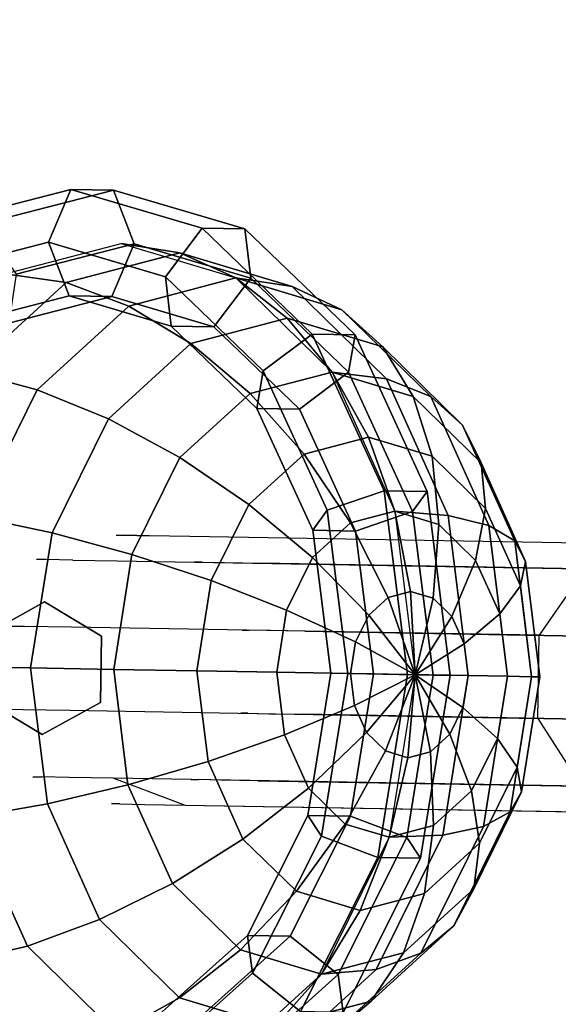
# Model space of a CAD drawing. Units: millimetres. Extents: x -3647 to 5579, y -5140 to 2201.
# Drawn here: x -657 to -531, y -1728 to -1497 of the extents above; entities that cross this region are included whole.
import ezdxf

# ---------------------------------------------------------------- set-up
doc = ezdxf.new("R2010")
doc.units = ezdxf.units.MM
doc.header["$LTSCALE"] = 0.2
doc.header["$MEASUREMENT"] = 0
doc.header["$PDMODE"] = 1
doc.layers.add('HAGS-Dim Plan', color=7, linetype='Continuous', lineweight=100)
for name, color, linetype in [('HAGS2', 7, 'Continuous'), ('ST', 7, 'Continuous'), ('ST-Gray-3500', 9, 'Continuous')]:
    doc.layers.add(name, color=color, linetype=linetype)
doc.styles.get("Standard").update_dxf_attribs({"font": 'g13f12d.shx', "height": 300})
doc.dimstyles.new('HAGS - Dim Plan', dxfattribs={"dimtxt": 300, "dimasz": 200, "dimexe": 0.18, "dimexo": 0.0625, "dimgap": 150, "dimtad": 0, "dimlfac": 0.001, "dimrnd": 0.05, "dimzin": 1, "dimdsep": 46, "dimtxsty": 'Standard', "dimblk": 'HAGS - Dim Plan arrow', "dimcen": 0.1, "dimse1": 1, "dimse2": 1, "dimclrd": 1, "dimadec": 0, "dimazin": 0, "dimtfac": 1, "dimtofl": 0, "dimtmove": 0, "dimatfit": 3, "dimfxl": 1, "dimtolj": 1, "dimtzin": 0, "dimarcsym": 0})

# ---------------------------------------------------------------- blocks, each defined once
blk = doc.blocks.new('8045792')
at = {"layer": 'ST', "color": 7}
for points in [[(242.89, -385.76, 1774.67), (241.11, -371.44, 1787.94), (262.79, -348.5, 1765), (264.15, -363.26, 1752.17)], [(268.17, -379.37, 1741.75), (264.15, -363.26, 1752.17), (295.97, -348.22, 1737.13), (298.14, -365.2, 1727.58)], [(368.86, -365.2, 1727.58), (371.03, -348.22, 1737.13), (402.85, -363.26, 1752.17), (398.83, -379.37, 1741.75)], [(402.85, -363.26, 1752.17), (404.21, -348.5, 1765), (425.89, -371.44, 1787.94), (424.11, -385.76, 1774.67)], [(414.34, -362.4, 1803.93), (425.89, -353.95, 1805.8), (433.5, -381.47, 1832.38), (421, -386.49, 1827.19)], [(425.89, -353.95, 1805.8), (437.44, -355.52, 1797.29), (446, -386.49, 1827.19), (433.5, -381.47, 1832.38)], [(437.44, -355.52, 1797.29), (437.44, -365.54, 1786.9), (446, -396.51, 1816.81), (446, -386.49, 1827.19)], [(301.68, -383.47, 1721.4), (298.14, -365.2, 1727.58), (333.5, -360.23, 1722.61), (333.5, -378.99, 1716.92)], [(333.5, -378.99, 1716.92), (333.5, -360.23, 1722.61), (368.86, -365.2, 1727.58), (365.32, -383.47, 1721.4)], [(414.34, -372.43, 1793.55), (414.34, -362.4, 1803.93), (421, -386.49, 1827.19), (421, -396.51, 1816.81)], [(248.14, -400.56, 1762.94), (242.89, -385.76, 1774.67), (264.15, -363.26, 1752.17), (268.17, -379.37, 1741.75)], [(274.71, -396.21, 1734.14), (268.17, -379.37, 1741.75), (298.14, -365.2, 1727.58), (301.68, -383.47, 1721.4)], [(365.32, -383.47, 1721.4), (368.86, -365.2, 1727.58), (398.83, -379.37, 1741.75), (392.29, -396.21, 1734.14)], [(398.83, -379.37, 1741.75), (402.85, -363.26, 1752.17), (424.11, -385.76, 1774.67), (418.86, -400.56, 1762.94)], [(437.44, -365.54, 1786.9), (425.89, -374, 1785.03), (433.5, -401.53, 1811.62), (446, -396.51, 1816.81)], [(424.11, -385.76, 1774.67), (425.89, -371.44, 1787.94), (433.5, -398.5, 1815), (431.58, -412.29, 1801.21)], [(425.89, -374, 1785.03), (414.34, -372.43, 1793.55), (421, -396.51, 1816.81), (433.5, -401.53, 1811.62)], [(306.44, -402.31, 1718.81), (301.68, -383.47, 1721.4), (333.5, -378.99, 1716.92), (333.5, -398.5, 1715)], [(333.5, -398.5, 1715), (333.5, -378.99, 1716.92), (365.32, -383.47, 1721.4), (360.56, -402.31, 1718.81)], [(256.68, -415.29, 1753.22), (248.14, -400.56, 1762.94), (268.17, -379.37, 1741.75), (274.71, -396.21, 1734.14)], [(392.29, -396.21, 1734.14), (398.83, -379.37, 1741.75), (418.86, -400.56, 1762.94), (410.32, -415.29, 1753.22)], [(283.5, -413.14, 1729.64), (274.71, -396.21, 1734.14), (301.68, -383.47, 1721.4), (306.44, -402.31, 1718.81)], [(360.56, -402.31, 1718.81), (365.32, -383.47, 1721.4), (392.29, -396.21, 1734.14), (383.5, -413.14, 1729.64)], [(421, -386.49, 1827.19), (433.5, -381.47, 1832.38), (425.89, -409, 1858.97), (414.34, -410.57, 1850.45)], [(433.5, -381.47, 1832.38), (446, -386.49, 1827.19), (437.44, -417.46, 1857.1), (425.89, -409, 1858.97)], [(418.86, -400.56, 1762.94), (424.11, -385.76, 1774.67), (431.58, -412.29, 1801.21), (425.89, -425.56, 1787.94)], [(421, -396.51, 1816.81), (421, -386.49, 1827.19), (414.34, -410.57, 1850.45), (414.34, -420.6, 1840.07)], [(446, -386.49, 1827.19), (446, -396.51, 1816.81), (437.44, -427.48, 1846.71), (437.44, -417.46, 1857.1)], [(268.17, -429.37, 1745.87), (256.68, -415.29, 1753.22), (274.71, -396.21, 1734.14), (283.5, -413.14, 1729.64)], [(383.5, -413.14, 1729.64), (392.29, -396.21, 1734.14), (410.32, -415.29, 1753.22), (398.83, -429.37, 1745.87)], [(433.5, -401.53, 1811.62), (421, -396.51, 1816.81), (414.34, -420.6, 1840.07), (425.89, -429.05, 1838.2)], [(446, -396.51, 1816.81), (433.5, -401.53, 1811.62), (425.89, -429.05, 1838.2), (437.44, -427.48, 1846.71)], [(312.24, -421, 1719.91), (306.44, -402.31, 1718.81), (333.5, -398.5, 1715), (333.5, -418.01, 1716.92)], [(333.5, -418.01, 1716.92), (333.5, -398.5, 1715), (360.56, -402.31, 1718.81), (354.76, -421, 1719.91)], [(431.58, -412.29, 1801.21), (433.5, -398.5, 1815), (425.89, -425.56, 1842.06), (424.11, -438.83, 1827.74)], [(250.35, -437.78, 1775.72), (241.11, -425.56, 1787.94), (248.14, -400.56, 1762.94), (256.68, -415.29, 1753.22)], [(410.32, -415.29, 1753.22), (418.86, -400.56, 1762.94), (425.89, -425.56, 1787.94), (416.65, -437.78, 1775.72)], [(294.22, -429.52, 1728.43), (283.5, -413.14, 1729.64), (306.44, -402.31, 1718.81), (312.24, -421, 1719.91)], [(354.76, -421, 1719.91), (360.56, -402.31, 1718.81), (383.5, -413.14, 1729.64), (372.78, -429.52, 1728.43)], [(262.79, -432.34, 1881.5), (253.95, -443.71, 1882.45), (229.56, -417.46, 1857.1), (241.11, -409, 1858.97)], [(271.63, -430.99, 1870.17), (262.79, -432.34, 1881.5), (241.11, -409, 1858.97), (252.66, -410.57, 1850.45)], [(414.34, -410.57, 1850.45), (425.89, -409, 1858.97), (404.21, -432.34, 1881.5), (395.37, -430.99, 1870.17)], [(425.89, -409, 1858.97), (437.44, -417.46, 1857.1), (413.05, -443.71, 1882.45), (404.21, -432.34, 1881.5)], [(271.63, -441.02, 1859.79), (271.63, -430.99, 1870.17), (252.66, -410.57, 1850.45), (252.66, -420.6, 1840.07)], [(414.34, -420.6, 1840.07), (414.34, -410.57, 1850.45), (395.37, -430.99, 1870.17), (395.37, -441.02, 1859.79)], [(282.17, -442.26, 1741.17), (268.17, -429.37, 1745.87), (283.5, -413.14, 1729.64), (294.22, -429.52, 1728.43)], [(372.78, -429.52, 1728.43), (383.5, -413.14, 1729.64), (398.83, -429.37, 1745.87), (384.83, -442.26, 1741.17)], [(425.89, -425.56, 1787.94), (431.58, -412.29, 1801.21), (424.11, -438.83, 1827.74), (418.86, -450.56, 1812.94)], [(262.79, -448.5, 1765), (250.35, -437.78, 1775.72), (256.68, -415.29, 1753.22), (268.17, -429.37, 1745.87)], [(398.83, -429.37, 1745.87), (410.32, -415.29, 1753.22), (416.65, -437.78, 1775.72), (404.21, -448.5, 1765)], [(318.86, -438.83, 1724.67), (312.24, -421, 1719.91), (333.5, -418.01, 1716.92), (333.5, -436.77, 1722.61)], [(333.5, -436.77, 1722.61), (333.5, -418.01, 1716.92), (354.76, -421, 1719.91), (348.14, -438.83, 1724.67)], [(437.44, -417.46, 1857.1), (437.44, -427.48, 1846.71), (413.05, -453.74, 1872.07), (413.05, -443.71, 1882.45)], [(262.79, -452.39, 1860.74), (271.63, -441.02, 1859.79), (252.66, -420.6, 1840.07), (241.11, -429.05, 1838.2)], [(425.89, -429.05, 1838.2), (414.34, -420.6, 1840.07), (395.37, -441.02, 1859.79), (404.21, -452.39, 1860.74)], [(306.44, -444.69, 1730.54), (294.22, -429.52, 1728.43), (312.24, -421, 1719.91), (318.86, -438.83, 1724.67)], [(348.14, -438.83, 1724.67), (354.76, -421, 1719.91), (372.78, -429.52, 1728.43), (360.56, -444.69, 1730.54)], [(253.95, -453.74, 1872.07), (262.79, -452.39, 1860.74), (241.11, -429.05, 1838.2), (229.56, -427.48, 1846.71)], [(264.15, -461.33, 1850.24), (262.79, -448.5, 1865), (241.11, -425.56, 1842.06), (242.89, -438.83, 1827.74)], [(256.68, -460.28, 1798.21), (248.14, -450.56, 1812.94), (241.11, -425.56, 1787.94), (250.35, -437.78, 1775.72)], [(424.11, -438.83, 1827.74), (425.89, -425.56, 1842.06), (404.21, -448.5, 1865), (402.85, -461.33, 1850.24)], [(437.44, -427.48, 1846.71), (425.89, -429.05, 1838.2), (404.21, -452.39, 1860.74), (413.05, -453.74, 1872.07)], [(416.65, -437.78, 1775.72), (425.89, -425.56, 1787.94), (418.86, -450.56, 1812.94), (410.32, -460.28, 1798.21)], [(277.94, -457.29, 1756.21), (262.79, -448.5, 1765), (268.17, -429.37, 1745.87), (282.17, -442.26, 1741.17)], [(298.14, -453.47, 1739.32), (282.17, -442.26, 1741.17), (294.22, -429.52, 1728.43), (306.44, -444.69, 1730.54)], [(360.56, -444.69, 1730.54), (372.78, -429.52, 1728.43), (384.83, -442.26, 1741.17), (368.86, -453.47, 1739.32)], [(384.83, -442.26, 1741.17), (398.83, -429.37, 1745.87), (404.21, -448.5, 1765), (389.06, -457.29, 1756.21)], [(300.02, -444.64, 1883.35), (295.23, -447.93, 1896.56), (262.79, -432.34, 1881.5), (271.63, -430.99, 1870.17)], [(300.02, -454.66, 1872.96), (300.02, -444.64, 1883.35), (271.63, -430.99, 1870.17), (271.63, -441.02, 1859.79)], [(395.37, -430.99, 1870.17), (404.21, -432.34, 1881.5), (371.77, -447.93, 1896.56), (366.98, -444.64, 1883.35)], [(395.37, -441.02, 1859.79), (395.37, -430.99, 1870.17), (366.98, -444.64, 1883.35), (366.98, -454.66, 1872.96)], [(295.23, -447.93, 1896.56), (290.45, -461.25, 1899.39), (253.95, -443.71, 1882.45), (262.79, -432.34, 1881.5)], [(404.21, -432.34, 1881.5), (413.05, -443.71, 1882.45), (376.55, -461.25, 1899.39), (371.77, -447.93, 1896.56)], [(326.03, -455.11, 1732.9), (318.86, -438.83, 1724.67), (333.5, -436.77, 1722.61), (333.5, -454.06, 1731.85)], [(333.5, -454.06, 1731.85), (333.5, -436.77, 1722.61), (348.14, -438.83, 1724.67), (340.97, -455.11, 1732.9)], [(268.17, -471.75, 1834.13), (264.15, -461.33, 1850.24), (242.89, -438.83, 1827.74), (248.14, -450.56, 1812.94)], [(268.17, -467.63, 1784.13), (256.68, -460.28, 1798.21), (250.35, -437.78, 1775.72), (262.79, -448.5, 1765)], [(319.71, -458.1, 1735.89), (306.44, -444.69, 1730.54), (318.86, -438.83, 1724.67), (326.03, -455.11, 1732.9)], [(340.97, -455.11, 1732.9), (348.14, -438.83, 1724.67), (360.56, -444.69, 1730.54), (347.29, -458.1, 1735.89)], [(404.21, -448.5, 1765), (416.65, -437.78, 1775.72), (410.32, -460.28, 1798.21), (398.83, -467.63, 1784.13)], [(418.86, -450.56, 1812.94), (424.11, -438.83, 1827.74), (402.85, -461.33, 1850.24), (398.83, -471.75, 1834.13)], [(295.23, -467.98, 1875.8), (300.02, -454.66, 1872.96), (271.63, -441.02, 1859.79), (262.79, -452.39, 1860.74)], [(404.21, -452.39, 1860.74), (395.37, -441.02, 1859.79), (366.98, -454.66, 1872.96), (371.77, -467.98, 1875.8)], [(290.45, -461.25, 1899.39), (290.45, -471.28, 1889.01), (253.95, -453.74, 1872.07), (253.95, -443.71, 1882.45)], [(295.23, -463.83, 1749.67), (277.94, -457.29, 1756.21), (282.17, -442.26, 1741.17), (298.14, -453.47, 1739.32)], [(368.86, -453.47, 1739.32), (384.83, -442.26, 1741.17), (389.06, -457.29, 1756.21), (371.77, -463.83, 1749.67)], [(413.05, -443.71, 1882.45), (413.05, -453.74, 1872.07), (376.55, -471.28, 1889.01), (376.55, -461.25, 1899.39)], [(333.5, -449.43, 1887.97), (333.5, -453.41, 1901.85), (295.23, -447.93, 1896.56), (300.02, -444.64, 1883.35)], [(315.48, -462.57, 1740.37), (298.14, -453.47, 1739.32), (306.44, -444.69, 1730.54), (319.71, -458.1, 1735.89)], [(333.5, -459.46, 1877.59), (333.5, -449.43, 1887.97), (300.02, -444.64, 1883.35), (300.02, -454.66, 1872.96)], [(366.98, -444.64, 1883.35), (371.77, -447.93, 1896.56), (333.5, -453.41, 1901.85), (333.5, -449.43, 1887.97)], [(366.98, -454.66, 1872.96), (366.98, -444.64, 1883.35), (333.5, -449.43, 1887.97), (333.5, -459.46, 1877.59)], [(347.29, -458.1, 1735.89), (360.56, -444.69, 1730.54), (368.86, -453.47, 1739.32), (351.52, -462.57, 1740.37)], [(333.5, -453.41, 1901.85), (333.5, -467.41, 1905.34), (290.45, -461.25, 1899.39), (295.23, -447.93, 1896.56)], [(371.77, -447.93, 1896.56), (376.55, -461.25, 1899.39), (333.5, -467.41, 1905.34), (333.5, -453.41, 1901.85)], [(274.71, -479.36, 1817.29), (268.17, -471.75, 1834.13), (248.14, -450.56, 1812.94), (256.68, -460.28, 1798.21)], [(282.17, -472.33, 1771.24), (268.17, -467.63, 1784.13), (262.79, -448.5, 1765), (277.94, -457.29, 1756.21)], [(295.97, -476.37, 1865.28), (295.23, -463.83, 1880.33), (262.79, -448.5, 1865), (264.15, -461.33, 1850.24)], [(402.85, -461.33, 1850.24), (404.21, -448.5, 1865), (371.77, -463.83, 1880.33), (371.03, -476.37, 1865.28)], [(389.06, -457.29, 1756.21), (404.21, -448.5, 1765), (398.83, -467.63, 1784.13), (384.83, -472.33, 1771.24)], [(410.32, -460.28, 1798.21), (418.86, -450.56, 1812.94), (398.83, -471.75, 1834.13), (392.29, -479.36, 1817.29)], [(290.45, -471.28, 1889.01), (295.23, -467.98, 1875.8), (262.79, -452.39, 1860.74), (253.95, -453.74, 1872.07)], [(413.05, -453.74, 1872.07), (404.21, -452.39, 1860.74), (371.77, -467.98, 1875.8), (376.55, -471.28, 1889.01)], [(313.99, -467.85, 1745.65), (295.23, -463.83, 1749.67), (298.14, -453.47, 1739.32), (315.48, -462.57, 1740.37)], [(333.5, -473.46, 1881.08), (333.5, -459.46, 1877.59), (300.02, -454.66, 1872.96), (295.23, -467.98, 1875.8)], [(333.5, -469.21, 1744.29), (319.71, -458.1, 1735.89), (326.03, -455.11, 1732.9), (333.5, -469.21, 1744.29)], [(333.5, -469.21, 1744.29), (326.03, -455.11, 1732.9), (333.5, -454.06, 1731.85), (333.5, -469.21, 1744.29)], [(333.5, -469.21, 1744.29), (333.5, -454.06, 1731.85), (340.97, -455.11, 1732.9), (333.5, -469.21, 1744.29)], [(371.77, -467.98, 1875.8), (366.98, -454.66, 1872.96), (333.5, -459.46, 1877.59), (333.5, -473.46, 1881.08)], [(333.5, -469.21, 1744.29), (340.97, -455.11, 1732.9), (347.29, -458.1, 1735.89), (333.5, -469.21, 1744.29)], [(351.52, -462.57, 1740.37), (368.86, -453.47, 1739.32), (371.77, -463.83, 1749.67), (353.01, -467.85, 1745.65)], [(298.14, -474.18, 1760.03), (282.17, -472.33, 1771.24), (277.94, -457.29, 1756.21), (295.23, -463.83, 1749.67)], [(371.77, -463.83, 1749.67), (389.06, -457.29, 1756.21), (384.83, -472.33, 1771.24), (368.86, -474.18, 1760.03)], [(333.5, -469.21, 1744.29), (315.48, -462.57, 1740.37), (319.71, -458.1, 1735.89), (333.5, -469.21, 1744.29)], [(333.5, -469.21, 1744.29), (347.29, -458.1, 1735.89), (351.52, -462.57, 1740.37), (333.5, -469.21, 1744.29)], [(283.5, -483.86, 1800.36), (274.71, -479.36, 1817.29), (256.68, -460.28, 1798.21), (268.17, -467.63, 1784.13)], [(298.14, -485.92, 1848.3), (295.97, -476.37, 1865.28), (264.15, -461.33, 1850.24), (268.17, -471.75, 1834.13)], [(333.5, -467.41, 1905.34), (333.5, -477.44, 1894.96), (290.45, -471.28, 1889.01), (290.45, -461.25, 1899.39)], [(376.55, -461.25, 1899.39), (376.55, -471.28, 1889.01), (333.5, -477.44, 1894.96), (333.5, -467.41, 1905.34)], [(398.83, -471.75, 1834.13), (402.85, -461.33, 1850.24), (371.03, -476.37, 1865.28), (368.86, -485.92, 1848.3)], [(398.83, -467.63, 1784.13), (410.32, -460.28, 1798.21), (392.29, -479.36, 1817.29), (383.5, -483.86, 1800.36)], [(315.48, -473.13, 1750.93), (298.14, -474.18, 1760.03), (295.23, -463.83, 1749.67), (313.99, -467.85, 1745.65)], [(333.5, -481.65, 1870.56), (333.5, -469.21, 1885.71), (295.23, -463.83, 1880.33), (295.97, -476.37, 1865.28)], [(333.5, -469.21, 1744.29), (313.99, -467.85, 1745.65), (315.48, -462.57, 1740.37), (333.5, -469.21, 1744.29)], [(333.5, -469.21, 1744.29), (351.52, -462.57, 1740.37), (353.01, -467.85, 1745.65), (333.5, -469.21, 1744.29)], [(371.03, -476.37, 1865.28), (371.77, -463.83, 1880.33), (333.5, -469.21, 1885.71), (333.5, -481.65, 1870.56)], [(353.01, -467.85, 1745.65), (371.77, -463.83, 1749.67), (368.86, -474.18, 1760.03), (351.52, -473.13, 1750.93)], [(294.22, -485.07, 1783.98), (283.5, -483.86, 1800.36), (268.17, -467.63, 1784.13), (282.17, -472.33, 1771.24)], [(333.5, -477.44, 1894.96), (333.5, -473.46, 1881.08), (295.23, -467.98, 1875.8), (290.45, -471.28, 1889.01)], [(333.5, -469.21, 1744.29), (315.48, -473.13, 1750.93), (313.99, -467.85, 1745.65), (333.5, -469.21, 1744.29)], [(333.5, -469.21, 1744.29), (319.71, -477.61, 1755.4), (315.48, -473.13, 1750.93), (333.5, -469.21, 1744.29)], [(333.5, -469.21, 1744.29), (326.03, -480.6, 1758.39), (319.71, -477.61, 1755.4), (333.5, -469.21, 1744.29)], [(333.5, -469.21, 1744.29), (333.5, -481.65, 1759.44), (326.03, -480.6, 1758.39), (333.5, -469.21, 1744.29)], [(333.5, -469.21, 1744.29), (353.01, -467.85, 1745.65), (351.52, -473.13, 1750.93), (333.5, -469.21, 1744.29)], [(376.55, -471.28, 1889.01), (371.77, -467.98, 1875.8), (333.5, -473.46, 1881.08), (333.5, -477.44, 1894.96)], [(333.5, -469.21, 1744.29), (351.52, -473.13, 1750.93), (347.29, -477.61, 1755.4), (333.5, -469.21, 1744.29)], [(333.5, -469.21, 1744.29), (347.29, -477.61, 1755.4), (340.97, -480.6, 1758.39), (333.5, -469.21, 1744.29)], [(333.5, -469.21, 1744.29), (340.97, -480.6, 1758.39), (333.5, -481.65, 1759.44), (333.5, -469.21, 1744.29)], [(384.83, -472.33, 1771.24), (398.83, -467.63, 1784.13), (383.5, -483.86, 1800.36), (372.78, -485.07, 1783.98)], [(301.68, -492.1, 1830.03), (298.14, -485.92, 1848.3), (268.17, -471.75, 1834.13), (274.71, -479.36, 1817.29)], [(306.44, -482.96, 1768.81), (294.22, -485.07, 1783.98), (282.17, -472.33, 1771.24), (298.14, -474.18, 1760.03)], [(319.71, -477.61, 1755.4), (306.44, -482.96, 1768.81), (298.14, -474.18, 1760.03), (315.48, -473.13, 1750.93)], [(351.52, -473.13, 1750.93), (368.86, -474.18, 1760.03), (360.56, -482.96, 1768.81), (347.29, -477.61, 1755.4)], [(368.86, -474.18, 1760.03), (384.83, -472.33, 1771.24), (372.78, -485.07, 1783.98), (360.56, -482.96, 1768.81)], [(392.29, -479.36, 1817.29), (398.83, -471.75, 1834.13), (368.86, -485.92, 1848.3), (365.32, -492.1, 1830.03)], [(333.5, -490.89, 1853.27), (333.5, -481.65, 1870.56), (295.97, -476.37, 1865.28), (298.14, -485.92, 1848.3)], [(326.03, -480.6, 1758.39), (318.86, -488.83, 1774.67), (306.44, -482.96, 1768.81), (319.71, -477.61, 1755.4)], [(368.86, -485.92, 1848.3), (371.03, -476.37, 1865.28), (333.5, -481.65, 1870.56), (333.5, -490.89, 1853.27)], [(347.29, -477.61, 1755.4), (360.56, -482.96, 1768.81), (348.14, -488.83, 1774.67), (340.97, -480.6, 1758.39)], [(306.44, -494.69, 1811.19), (301.68, -492.1, 1830.03), (274.71, -479.36, 1817.29), (283.5, -483.86, 1800.36)], [(333.5, -481.65, 1759.44), (333.5, -490.89, 1776.73), (318.86, -488.83, 1774.67), (326.03, -480.6, 1758.39)], [(340.97, -480.6, 1758.39), (348.14, -488.83, 1774.67), (333.5, -490.89, 1776.73), (333.5, -481.65, 1759.44)], [(383.5, -483.86, 1800.36), (392.29, -479.36, 1817.29), (365.32, -492.1, 1830.03), (360.56, -494.69, 1811.19)], [(318.86, -488.83, 1774.67), (312.24, -493.59, 1792.5), (294.22, -485.07, 1783.98), (306.44, -482.96, 1768.81)], [(360.56, -482.96, 1768.81), (372.78, -485.07, 1783.98), (354.76, -493.59, 1792.5), (348.14, -488.83, 1774.67)], [(312.24, -493.59, 1792.5), (306.44, -494.69, 1811.19), (283.5, -483.86, 1800.36), (294.22, -485.07, 1783.98)], [(372.78, -485.07, 1783.98), (383.5, -483.86, 1800.36), (360.56, -494.69, 1811.19), (354.76, -493.59, 1792.5)], [(333.5, -496.58, 1834.51), (333.5, -490.89, 1853.27), (298.14, -485.92, 1848.3), (301.68, -492.1, 1830.03)], [(365.32, -492.1, 1830.03), (368.86, -485.92, 1848.3), (333.5, -490.89, 1853.27), (333.5, -496.58, 1834.51)], [(333.5, -490.89, 1776.73), (333.5, -496.58, 1795.49), (312.24, -493.59, 1792.5), (318.86, -488.83, 1774.67)], [(348.14, -488.83, 1774.67), (354.76, -493.59, 1792.5), (333.5, -496.58, 1795.49), (333.5, -490.89, 1776.73)], [(333.5, -498.5, 1815), (333.5, -496.58, 1834.51), (301.68, -492.1, 1830.03), (306.44, -494.69, 1811.19)], [(360.56, -494.69, 1811.19), (365.32, -492.1, 1830.03), (333.5, -496.58, 1834.51), (333.5, -498.5, 1815)], [(333.5, -496.58, 1795.49), (333.5, -498.5, 1815), (306.44, -494.69, 1811.19), (312.24, -493.59, 1792.5)], [(354.76, -493.59, 1792.5), (360.56, -494.69, 1811.19), (333.5, -498.5, 1815), (333.5, -496.58, 1795.49)]]:
    blk.add_3dface(points, dxfattribs=at)
at = {"layer": 'ST-Gray-3500'}
for points, invisible_edges in [([(323.75, -368.5, 600), (323.75, -368.5, 1720), (307.98, -379.96, 1720), (307.98, -379.96, 600)], 10), ([(323.75, -370.74, 567.99), (323.75, -368.5, 600), (307.98, -379.96, 600), (307.98, -382.09, 569.58)], 10), ([(359.02, -379.96, 600), (359.02, -379.96, 1720), (343.25, -368.5, 1720), (343.25, -368.5, 600)], 10), ([(359.02, -382.09, 569.58), (359.02, -379.96, 600), (343.25, -368.5, 600), (343.25, -370.74, 567.99)], 10), ([(323.75, -370.74, 567.99), (323.75, -377.41, 536.6), (307.98, -388.42, 539.76), (307.98, -382.09, 569.58)], 10), ([(323.75, -370.74, 567.99), (323.75, -377.41, 536.6), (307.98, -388.42, 539.76), (307.98, -382.09, 569.58)], 10), ([(343.25, -377.41, 536.6), (343.25, -370.74, 567.99), (323.75, -370.74, 567.99), (323.75, -377.41, 536.6)], 10), ([(359.02, -388.42, 539.76), (359.02, -382.09, 569.58), (343.25, -370.74, 567.99), (343.25, -377.41, 536.6)], 10), ([(323.75, -377.41, 536.6), (323.75, -388.38, 506.45), (307.98, -398.85, 511.11), (307.98, -388.42, 539.76)], 10), ([(343.25, -388.38, 506.45), (343.25, -377.41, 536.6), (323.75, -377.41, 536.6), (323.75, -388.38, 506.45)], 10), ([(359.02, -388.42, 539.76), (359.02, -398.85, 511.11), (343.25, -388.38, 506.45), (343.25, -377.41, 536.6)], 10), ([(307.98, -379.96, 1720), (307.98, -379.96, 600), (301.96, -398.5, 600), (301.96, -398.5, 1720)], 10), ([(307.98, -379.96, 600), (307.98, -382.09, 569.58), (301.96, -400.45, 572.17), (301.96, -398.5, 600)], 10), ([(365.04, -398.5, 1720), (365.04, -398.5, 600), (359.02, -379.96, 600), (359.02, -379.96, 1720)], 10), ([(365.04, -398.5, 600), (365.04, -400.45, 572.17), (359.02, -382.09, 569.58), (359.02, -379.96, 600)], 10), ([(307.98, -388.42, 539.76), (307.98, -382.09, 569.58), (301.96, -400.45, 572.17), (301.96, -406.25, 544.87)], 10), ([(365.04, -400.45, 572.17), (365.04, -406.25, 544.87), (359.02, -388.42, 539.76), (359.02, -382.09, 569.58)], 10), ([(307.98, -398.85, 511.11), (307.98, -388.42, 539.76), (301.96, -406.25, 544.87), (301.96, -415.79, 518.65)], 10), ([(323.75, -388.38, 506.45), (323.75, -498.2, 259.79), (307.98, -508.67, 264.45), (307.98, -398.85, 511.11)], 8), ([(323.75, -498.2, 259.79), (343.25, -498.2, 259.79), (343.25, -388.38, 506.45), (323.75, -388.38, 506.45)], 4), ([(359.02, -398.85, 511.11), (359.02, -508.67, 264.45), (343.25, -498.2, 259.79), (343.25, -388.38, 506.45)], 8), ([(365.04, -415.79, 518.65), (365.04, -406.25, 544.87), (359.02, -388.42, 539.76), (359.02, -398.85, 511.11)], 10), ([(301.96, -398.5, 600), (301.96, -398.5, 1720), (307.98, -417.04, 1720), (307.98, -417.04, 600)], 10), ([(301.96, -400.45, 572.17), (301.96, -398.5, 600), (307.98, -417.04, 600), (307.98, -418.81, 574.75)], 10), ([(359.02, -417.04, 600), (359.02, -417.04, 1720), (365.04, -398.5, 1720), (365.04, -398.5, 600)], 10), ([(359.02, -418.81, 574.75), (359.02, -417.04, 600), (365.04, -398.5, 600), (365.04, -400.45, 572.17)], 10), ([(359.02, -508.67, 264.45), (365.04, -525.61, 272), (365.04, -415.79, 518.65), (359.02, -398.85, 511.11)], 4), ([(301.96, -400.45, 572.17), (301.96, -406.25, 544.87), (307.98, -424.07, 549.98), (307.98, -418.81, 574.75)], 10), ([(359.02, -418.81, 574.75), (359.02, -424.07, 549.98), (365.04, -406.25, 544.87), (365.04, -400.45, 572.17)], 10), ([(301.96, -406.25, 544.87), (301.96, -415.79, 518.65), (307.98, -432.73, 526.19), (307.98, -424.07, 549.98)], 10), ([(359.02, -424.07, 549.98), (359.02, -432.73, 526.19), (365.04, -415.79, 518.65), (365.04, -406.25, 544.87)], 10), ([(301.96, -415.79, 518.65), (301.96, -525.61, 272), (307.98, -542.55, 279.54), (307.98, -432.73, 526.19)], 8), ([(359.02, -432.73, 526.19), (359.02, -542.55, 279.54), (365.04, -525.61, 272), (365.04, -415.79, 518.65)], 8), ([(307.98, -417.04, 1720), (307.98, -417.04, 600), (323.75, -428.5, 600), (323.75, -428.5, 1720)], 10), ([(307.98, -417.04, 600), (307.98, -418.81, 574.75), (323.75, -430.15, 576.34), (323.75, -428.5, 600)], 10), ([(343.25, -428.5, 1720), (343.25, -428.5, 600), (359.02, -417.04, 600), (359.02, -417.04, 1720)], 10), ([(343.25, -428.5, 600), (343.25, -430.15, 576.34), (359.02, -418.81, 574.75), (359.02, -417.04, 600)], 10), ([(307.98, -424.07, 549.98), (307.98, -418.81, 574.75), (323.75, -430.15, 576.34), (323.75, -435.09, 553.14)], 10), ([(343.25, -435.09, 553.14), (343.25, -430.15, 576.34), (359.02, -418.81, 574.75), (359.02, -424.07, 549.98)], 10), ([(307.98, -432.73, 526.19), (307.98, -424.07, 549.98), (323.75, -435.09, 553.14), (323.75, -443.2, 530.85)], 10), ([(343.25, -443.2, 530.85), (343.25, -435.09, 553.14), (359.02, -424.07, 549.98), (359.02, -432.73, 526.19)], 10), ([(323.75, -428.5, 600), (323.75, -428.5, 1720), (343.25, -428.5, 1720), (343.25, -428.5, 600)], 10), ([(323.75, -430.15, 576.34), (323.75, -428.5, 600), (343.25, -428.5, 600), (343.25, -430.15, 576.34)], 10), ([(323.75, -430.15, 576.34), (323.75, -435.09, 553.14), (343.25, -435.09, 553.14), (343.25, -430.15, 576.34)], 10), ([(307.98, -542.55, 279.54), (323.75, -553.02, 284.2), (323.75, -443.2, 530.85), (307.98, -432.73, 526.19)], 4), ([(343.25, -443.2, 530.85), (343.25, -553.02, 284.2), (359.02, -542.55, 279.54), (359.02, -432.73, 526.19)], 8), ([(323.75, -435.09, 553.14), (323.75, -443.2, 530.85), (343.25, -443.2, 530.85), (343.25, -435.09, 553.14)], 10), ([(323.75, -553.02, 284.2), (343.25, -553.02, 284.2), (343.25, -443.2, 530.85), (323.75, -443.2, 530.85)], 4)]:
    blk.add_3dface(points, dxfattribs=dict(at, invisible_edges=invisible_edges))
for points in [[(325.71, -368.5, 600), (325.71, -368.5), (317.91, -382), (317.91, -382, 600)], [(349.09, -382, 600), (349.09, -382), (341.29, -368.5), (341.29, -368.5, 600)], [(317.91, -382), (317.91, -382, 600), (325.71, -395.5, 600), (325.71, -395.5)], [(341.29, -395.5), (341.29, -395.5, 600), (349.09, -382, 600), (349.09, -382)], [(325.71, -395.5, 600), (325.71, -395.5), (341.29, -395.5), (341.29, -395.5, 600)], [(307.98, -508.67, 264.45), (307.98, -398.85, 511.11), (301.96, -415.79, 518.65), (301.96, -525.61, 272)]]:
    blk.add_3dface(points, dxfattribs=at)
at = {"flags": 3}
blk.add_attdef('ARTNR', (0, -17.5), '', height=15, dxfattribs=at)
blk = doc.blocks.new('HAGS - Dim Plan arrow')
at = {"color": 1, "lineweight": 0}
blk.add_lwpolyline([(0, 0, 0, 0.35, 0), (-1, 0, 0.015, 0.015, 0)], format="xyseb", dxfattribs=at)
blk = doc.blocks.new('*D29')
at = {"layer": 'Defpoints', "color": 0, "transparency": 16777216}
for p in [(1110.52, 2201.04), (-1733.06, -3499.52), (5382.54, -3499.52)]:
    blk.add_point(p, dxfattribs=at)
at = {"layer": 'HAGS-Dim Plan', "color": 1, "lineweight": -2, "transparency": 16777216}
for p, q in [((5382.54, 2001.04), (5382.54, 14.02)), ((5382.54, -3299.52), (5382.54, -1196.85))]:
    blk.add_line(p, q, dxfattribs=at)
at = {"layer": 'HAGS-Dim Plan', "color": 1, "lineweight": -2, "transparency": 16777216, "xscale": 200, "yscale": 200, "zscale": 200}
for p, rotation in [((5382.54, 2201.04), 90), ((5382.54, -3499.52), 270)]:
    blk.add_blockref('HAGS - Dim Plan arrow', p, dxfattribs=dict(at, rotation=rotation))
at = {"layer": 'HAGS-Dim Plan', "color": 0, "transparency": 16777216, "insert": (5382.54, -591.41), "char_height": 300, "attachment_point": 5, "rotation": 90}
blk.add_mtext('\\A1;5.70m', dxfattribs=at)
blk = doc.blocks.new('*D28')
at = {"layer": 'Defpoints', "color": 0, "transparency": 16777216}
for p in [(1110.44, 701.04, 118.22), (-1044.03, -2328.28, 1466.09), (4919.68, -2328.28)]:
    blk.add_point(p, dxfattribs=at)
at = {"layer": 'HAGS-Dim Plan', "color": 1, "lineweight": -2, "transparency": 16777216}
for p, q in [((4919.68, 501.04), (4919.68, -208.18)), ((4919.68, -2128.28), (4919.68, -1419.06))]:
    blk.add_line(p, q, dxfattribs=at)
at = {"layer": 'HAGS-Dim Plan', "color": 1, "lineweight": -2, "transparency": 16777216, "xscale": 200, "yscale": 200, "zscale": 200}
for p, rotation in [((4919.68, 701.04), 90), ((4919.68, -2328.28), 270)]:
    blk.add_blockref('HAGS - Dim Plan arrow', p, dxfattribs=dict(at, rotation=rotation))
at = {"layer": 'HAGS-Dim Plan', "color": 0, "transparency": 16777216, "insert": (4919.68, -813.62), "char_height": 300, "attachment_point": 5, "rotation": 90}
blk.add_mtext('\\A1;3.05m', dxfattribs=at)
blk = doc.blocks.new('*D32')
at = {"layer": 'Defpoints', "color": 0, "transparency": 16777216}
for p in [(4513.62, -945.33), (-3646.84, -1999.43), (-3646.84, -4367.99)]:
    blk.add_point(p, dxfattribs=at)
at = {"layer": 'HAGS-Dim Plan', "color": 1, "lineweight": -2, "transparency": 16777216}
for p, q in [((-3446.84, -4367.99), (-142.04, -4367.99)), ((4313.62, -4367.99), (1008.83, -4367.99))]:
    blk.add_line(p, q, dxfattribs=at)
at = {"layer": 'HAGS-Dim Plan', "color": 1, "lineweight": -2, "transparency": 16777216, "xscale": 200, "yscale": 200, "zscale": 200, "rotation": 180}
blk.add_blockref('HAGS - Dim Plan arrow', (-3646.84, -4367.99), dxfattribs=at)
at = {"layer": 'HAGS-Dim Plan', "color": 1, "lineweight": -2, "transparency": 16777216, "xscale": 200, "yscale": 200, "zscale": 200}
blk.add_blockref('HAGS - Dim Plan arrow', (4513.62, -4367.99), dxfattribs=at)
at = {"layer": 'HAGS-Dim Plan', "color": 0, "transparency": 16777216, "insert": (433.39, -4367.99), "char_height": 300, "attachment_point": 5}
blk.add_mtext('\\A1;8.15m', dxfattribs=at)
blk = doc.blocks.new('*D33')
at = {"layer": 'Defpoints', "color": 0, "transparency": 16777216}
for p in [(3056.85, -741.96, 106.47), (-2146.84, -1863.91, 160.46), (-2146.84, -3867.26)]:
    blk.add_point(p, dxfattribs=at)
at = {"layer": 'HAGS-Dim Plan', "color": 1, "lineweight": -2, "transparency": 16777216}
for p, q in [((-1946.84, -3867.26), (-150.43, -3867.26)), ((2856.85, -3867.26), (1060.44, -3867.26))]:
    blk.add_line(p, q, dxfattribs=at)
at = {"layer": 'HAGS-Dim Plan', "color": 1, "lineweight": -2, "transparency": 16777216, "xscale": 200, "yscale": 200, "zscale": 200, "rotation": 180}
blk.add_blockref('HAGS - Dim Plan arrow', (-2146.84, -3867.26), dxfattribs=at)
at = {"layer": 'HAGS-Dim Plan', "color": 1, "lineweight": -2, "transparency": 16777216, "xscale": 200, "yscale": 200, "zscale": 200}
blk.add_blockref('HAGS - Dim Plan arrow', (3056.85, -3867.26), dxfattribs=at)
at = {"layer": 'HAGS-Dim Plan', "color": 0, "transparency": 16777216, "insert": (455.01, -3867.26), "char_height": 300, "attachment_point": 5}
blk.add_mtext('\\A1;5.20m', dxfattribs=at)

msp = doc.modelspace()

# ---------------------------------------------------------------- block references
at = {"layer": 'HAGS2', "rotation": 89.00000000000007}
msp.add_blockref('8045792', (-1039.353, -1976.049), dxfattribs=at)

# ---------------------------------------------------------------- dimensions: what is measured, and where the dimension line sits
at = {"layer": 'HAGS-Dim Plan'}
dim = msp.add_linear_dim(base=(5382.544, -3499.516), p1=(1110.516, 2201.039), p2=(-1733.061, -3499.516), angle=90, dimstyle='HAGS - Dim Plan', override={"dimpost": 'm'}, dxfattribs=at)
dim.commit()
dim.dimension.update_dxf_attribs({"geometry": '*D29', "text_midpoint": (5382.544, -591.413), "dimtype": 160})
dim = msp.add_linear_dim(base=(4919.68, -2328.282), p1=(1110.439, 701.044, 118.216), p2=(-1044.034, -2328.282, 1466.087), angle=90, dimstyle='HAGS - Dim Plan', override={"dimpost": 'm'}, dxfattribs=at)
dim.commit()
dim.dimension.update_dxf_attribs({"geometry": '*D28', "text_midpoint": (4919.68, -813.619)})
for base, p1, p2, picture, middle in [((-2146.835, -3867.258), (3056.849, -741.958, 106.468), (-2146.835, -1863.908, 160.464), '*D33', (455.007, -3867.258)), ((-3646.835, -4367.987), (4513.621, -945.326), (-3646.835, -1999.427), '*D32', (433.393, -4367.987))]:
    dim = msp.add_linear_dim(base=base, p1=p1, p2=p2, dimstyle='HAGS - Dim Plan', override={"dimpost": 'm'}, dxfattribs=at)
    dim.commit()
    dim.dimension.update_dxf_attribs({"geometry": picture, "text_midpoint": middle, "dimtype": 160})

doc.saveas('drawing.dxf')
